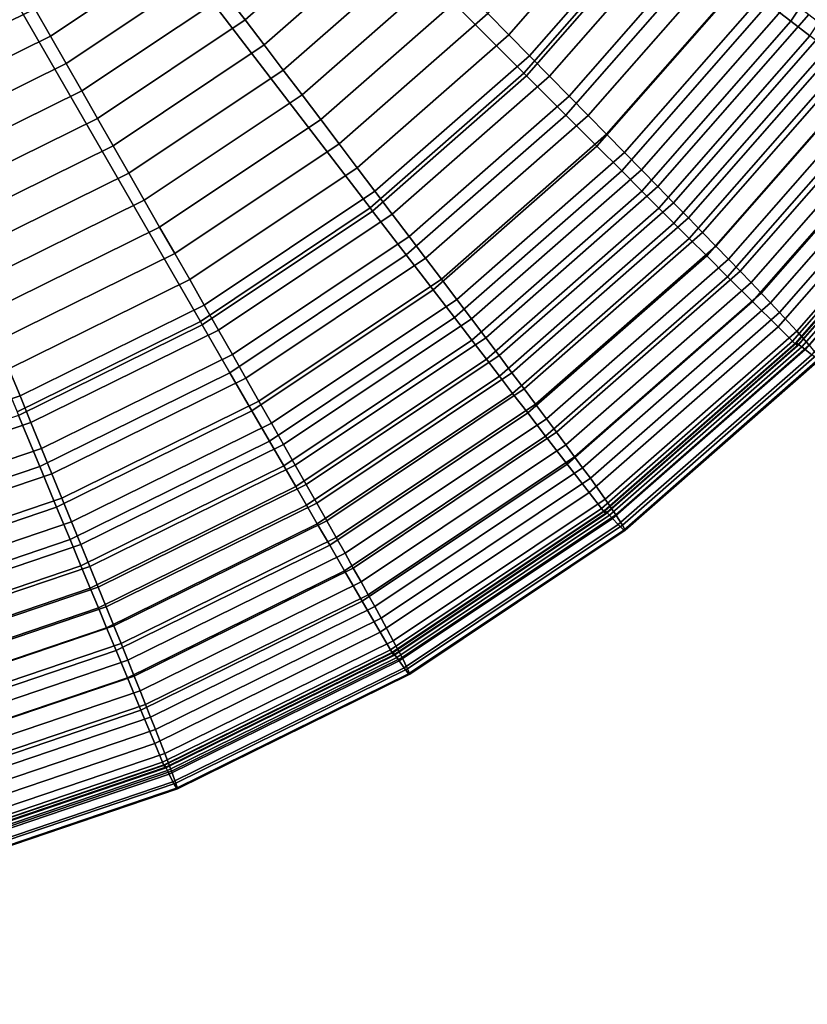
# Model space of a CAD drawing. Units: inches. Extents: x -14.2 to 14.2, y -11.7 to 11.3.
# Drawn here: x -5.8 to -5.5, y -7 to -6.7 of the extents above; entities that cross this region are included whole.
import ezdxf

# ---------------------------------------------------------------- set-up
doc = ezdxf.new("R2010")
doc.units = ezdxf.units.IN
doc.header["$MEASUREMENT"] = 0
for name, color, linetype in [('Knoll Studio Chair Back', 2, 'Continuous'), ('Knoll Studio Chair Cushion', 2, 'Continuous'), ('Knoll Studio Chair Frame', 2, 'Continuous'), ('Knoll Studio Chair Seat', 2, 'Continuous'), ('Knoll Studio Chair Trim', 2, 'Continuous')]:
    doc.layers.add(name, color=color, linetype=linetype)

msp = doc.modelspace()

# ---------------------------------------------------------------- linework, layer by layer
at = {"layer": 'Knoll Studio Chair Back'}
msp.add_3dface([(-9.20732, -7.43764, 16.18155), (-9.22176, -6.40075, 16.25601), (9.19471, -6.43888, 16.25584), (9.17597, -7.4757, 16.18138)], dxfattribs=at)
at = {"layer": 'Knoll Studio Chair Cushion'}
msp.add_3dface([(7.84798, -6.48088, 17.00922), (-7.84903, -6.51686, 17.00762), (-7.85264, -7.20743, 16.96326), (7.85344, -7.17395, 16.96623)], dxfattribs=at)
at = {"layer": 'Knoll Studio Chair Frame'}
for points in [[(-1.03573, -0.60875, 14.80106), (-7.09872, -7.15749, 15.72944), (-7.10586, -7.13979, 15.84986), (-1.05116, -0.58203, 14.91903)], [(-1.05116, -0.58203, 14.91903), (-7.10586, -7.13979, 15.84986), (-7.07948, -7.15575, 15.96783), (-1.03296, -0.58889, 15.0394)], [(-1.03296, -0.58889, 15.0394), (-7.07948, -7.15575, 15.96783), (-7.02358, -7.20294, 16.06538), (-0.98391, -0.62828, 15.14385)], [(-0.98904, -0.66497, 14.70346), (-7.05913, -7.20616, 15.62488), (-7.09872, -7.15749, 15.72944), (-1.03573, -0.60875, 14.80106)], [(-0.98391, -0.62828, 15.14385), (-7.02358, -7.20294, 16.06538), (-6.94668, -7.27417, 16.12766), (-0.91147, -0.6942, 15.21648)], [(-0.91818, -0.74214, 14.64109), (-6.99312, -7.27838, 15.55212), (-7.05913, -7.20616, 15.62488), (-0.98904, -0.66497, 14.70346)], [(-0.91147, -0.6942, 15.21648), (-6.94668, -7.27417, 16.12766), (-6.86048, -7.35861, 16.14518), (-0.82668, -0.77662, 15.24623)], [(-0.83394, -0.8285, 14.62343), (-6.91075, -7.36316, 15.52223), (-6.99312, -7.27838, 15.55212), (-0.91818, -0.74214, 14.64109)], [(-0.82668, -0.77662, 15.24623), (-6.86048, -7.35861, 16.14518), (-6.77811, -7.4434, 16.11529), (-0.74244, -0.86299, 15.22857)], [(-0.74915, -0.91092, 14.65318), (-6.82455, -7.4476, 15.53975), (-6.91075, -7.36316, 15.52223), (-0.83394, -0.8285, 14.62343)], [(-0.74244, -0.86299, 15.22857), (-6.77811, -7.4434, 16.11529), (-6.7121, -7.51562, 16.04253), (-0.67158, -0.94015, 15.16619)], [(-0.67671, -0.97684, 14.72581), (-6.74765, -7.51884, 15.60203), (-6.82455, -7.4476, 15.53975), (-0.74915, -0.91092, 14.65318)], [(-0.67158, -0.94015, 15.16619), (-6.7121, -7.51562, 16.04253), (-6.67251, -7.56429, 15.93798), (-0.62489, -0.99638, 15.06859)], [(-0.62766, -1.01623, 14.83026), (-6.69175, -7.56603, 15.69958), (-6.74765, -7.51884, 15.60203), (-0.67671, -0.97684, 14.72581)], [(-0.62489, -0.99638, 15.06859), (-6.67251, -7.56429, 15.93798), (-6.66536, -7.58199, 15.81755), (-0.60946, -1.02309, 14.95063)], [(-0.60946, -1.02309, 14.95063), (-6.66536, -7.58199, 15.81755), (-6.69175, -7.56603, 15.69958), (-0.62766, -1.01623, 14.83026)]]:
    msp.add_3dface(points, dxfattribs=at)
at = {"layer": 'Knoll Studio Chair Seat'}
msp.add_3dface([(9.19306, -6.59011, 16.61758), (-9.22073, -6.55198, 16.61775), (-9.19319, -7.57403, 16.53853), (9.16128, -7.61203, 16.53836)], dxfattribs=at)
at = {"layer": 'Knoll Studio Chair Trim'}
for points in [[(-5.97084, -6.39142, 16.23795), (-5.97084, -6.39142, 16.23795), (-5.78025, -6.85155, 16.23586), (-5.72182, -6.82273, 16.23599)], [(-5.97084, -6.39142, 16.23795), (-5.97084, -6.39142, 16.23795), (-5.72182, -6.82273, 16.23599), (-5.66765, -6.78654, 16.23616)], [(-5.97084, -6.39142, 16.23795), (-5.97084, -6.39142, 16.23795), (-5.66765, -6.78654, 16.23616), (-5.61867, -6.74359, 16.23635)], [(-5.97084, -6.39142, 16.23795), (-5.97084, -6.39142, 16.23795), (-5.61867, -6.74359, 16.23635), (-5.57572, -6.69461, 16.23657)], [(-5.50135, -6.66247, 16.23446), (-5.54075, -6.72143, 16.2342), (-5.53353, -6.72697, 16.23335), (-5.49347, -6.66701, 16.23363)], [(-5.49347, -6.66701, 16.23363), (-5.53353, -6.72697, 16.23335), (-5.52747, -6.73162, 16.23243), (-5.48685, -6.67083, 16.23271)], [(-5.58115, -6.68302, 14.60059), (-5.62351, -6.73133, 14.60037), (-5.63022, -6.72453, 14.57978), (-5.58867, -6.67715, 14.57999)], [(-5.66506, -6.68926, 14.48581), (-5.70759, -6.72656, 14.48564), (-5.71368, -6.71854, 14.46869), (-5.67214, -6.68211, 14.46886)], [(-5.57377, -6.68878, 14.62177), (-5.61694, -6.738, 14.62155), (-5.62351, -6.73133, 14.60037), (-5.58115, -6.68302, 14.60059)], [(-5.65799, -6.69641, 14.50338), (-5.7015, -6.73457, 14.5032), (-5.70759, -6.72656, 14.48564), (-5.66506, -6.68926, 14.48581)], [(-5.56657, -6.69441, 14.64353), (-5.61052, -6.74452, 14.64331), (-5.61694, -6.738, 14.62155), (-5.57377, -6.68878, 14.62177)], [(-5.72586, -6.70253, 14.43657), (-5.76963, -6.73177, 14.43644), (-5.77461, -6.72308, 14.42122), (-5.73192, -6.69456, 14.42135)], [(-5.65095, -6.70354, 14.52156), (-5.69544, -6.74255, 14.52138), (-5.7015, -6.73457, 14.5032), (-5.65799, -6.69641, 14.50338)], [(-5.57572, -6.69461, 16.23657), (-5.61867, -6.74359, 16.23635), (-5.61781, -6.74445, 16.23631), (-5.57475, -6.69535, 16.23653)], [(-5.57475, -6.69535, 16.23653), (-5.61781, -6.74445, 16.23631), (-5.60534, -6.75692, 16.23555), (-5.56076, -6.70609, 16.23578)], [(-5.55955, -6.69989, 14.66587), (-5.60426, -6.75088, 14.66563), (-5.61052, -6.74452, 14.64331), (-5.56657, -6.69441, 14.64353)], [(-5.71978, -6.71052, 14.45235), (-5.76463, -6.7405, 14.45221), (-5.76963, -6.73177, 14.43644), (-5.72586, -6.70253, 14.43657)], [(-5.55273, -6.70523, 14.68876), (-5.59818, -6.75706, 14.68853), (-5.60426, -6.75088, 14.66563), (-5.55955, -6.69989, 14.66587)], [(-5.64396, -6.71061, 14.54036), (-5.68942, -6.75048, 14.54018), (-5.69544, -6.74255, 14.52138), (-5.65095, -6.70354, 14.52156)], [(-5.56076, -6.70609, 16.23578), (-5.60534, -6.75692, 16.23555), (-5.59543, -6.76683, 16.23476), (-5.54964, -6.71462, 16.235)], [(-5.54613, -6.7104, 14.71222), (-5.5923, -6.76305, 14.71198), (-5.59818, -6.75706, 14.68853), (-5.55273, -6.70523, 14.68876)], [(-5.71368, -6.71854, 14.46869), (-5.75963, -6.74924, 14.46856), (-5.76463, -6.7405, 14.45221), (-5.71978, -6.71052, 14.45235)], [(-5.63704, -6.71761, 14.55977), (-5.68347, -6.75833, 14.55958), (-5.68942, -6.75048, 14.54018), (-5.64396, -6.71061, 14.54036)], [(-5.53976, -6.7154, 14.73622), (-5.58662, -6.76883, 14.73598), (-5.5923, -6.76305, 14.71198), (-5.54613, -6.7104, 14.71222)], [(-5.77461, -6.72308, 14.42122), (-5.82065, -6.74578, 14.42112), (-5.82444, -6.73656, 14.40644), (-5.77956, -6.71443, 14.40654)], [(-5.54964, -6.71462, 16.235), (-5.59543, -6.76683, 16.23476), (-5.5875, -6.77475, 16.23395), (-5.54075, -6.72143, 16.2342)], [(-5.53364, -6.72021, 14.76076), (-5.58116, -6.7744, 14.76051), (-5.58662, -6.76883, 14.73598), (-5.53976, -6.7154, 14.73622)], [(-5.70759, -6.72656, 14.48564), (-5.75462, -6.75799, 14.4855), (-5.75963, -6.74924, 14.46856), (-5.71368, -6.71854, 14.46869)], [(-5.63022, -6.72453, 14.57978), (-5.67759, -6.76607, 14.57959), (-5.68347, -6.75833, 14.55958), (-5.63704, -6.71761, 14.55977)], [(-5.54075, -6.72143, 16.2342), (-5.5875, -6.77475, 16.23395), (-5.58107, -6.78117, 16.23311), (-5.53353, -6.72697, 16.23335)], [(-5.52777, -6.72482, 14.78582), (-5.57594, -6.77974, 14.78557), (-5.58116, -6.7744, 14.76051), (-5.53364, -6.72021, 14.76076)], [(-5.76963, -6.73177, 14.43644), (-5.81684, -6.75505, 14.43633), (-5.82065, -6.74578, 14.42112), (-5.77461, -6.72308, 14.42122)], [(-5.62351, -6.73133, 14.60037), (-5.67182, -6.77369, 14.60018), (-5.67759, -6.76607, 14.57959), (-5.63022, -6.72453, 14.57978)], [(-5.52217, -6.72923, 14.81139), (-5.57095, -6.78485, 14.81113), (-5.57594, -6.77974, 14.78557), (-5.52777, -6.72482, 14.78582)], [(-5.7015, -6.73457, 14.5032), (-5.74962, -6.76672, 14.50306), (-5.75462, -6.75799, 14.4855), (-5.70759, -6.72656, 14.48564)], [(-5.53353, -6.72697, 16.23335), (-5.58107, -6.78117, 16.23311), (-5.57567, -6.78658, 16.23218), (-5.52747, -6.73162, 16.23243)], [(-5.51685, -6.73343, 14.83747), (-5.5662, -6.78971, 14.83721), (-5.57095, -6.78485, 14.81113), (-5.52217, -6.72923, 14.81139)], [(-5.76463, -6.7405, 14.45221), (-5.81302, -6.76436, 14.4521), (-5.81684, -6.75505, 14.43633), (-5.76963, -6.73177, 14.43644)], [(-5.61694, -6.738, 14.62155), (-5.66616, -6.78116, 14.62136), (-5.67182, -6.77369, 14.60018), (-5.62351, -6.73133, 14.60037)], [(-5.52747, -6.73162, 16.23243), (-5.57567, -6.78658, 16.23218), (-5.57082, -6.79142, 16.23108), (-5.52202, -6.73578, 16.23134)], [(-5.5118, -6.73743, 14.86407), (-5.56171, -6.79433, 14.86382), (-5.5662, -6.78971, 14.83721), (-5.51685, -6.73343, 14.83747)], [(-5.69544, -6.74255, 14.52138), (-5.74464, -6.77543, 14.52124), (-5.74962, -6.76672, 14.50306), (-5.7015, -6.73457, 14.5032)], [(-5.52202, -6.73578, 16.23134), (-5.57082, -6.79142, 16.23108), (-5.56596, -6.79627, 16.22958), (-5.51658, -6.73996, 16.22983)], [(-5.50704, -6.74121, 14.89122), (-5.55746, -6.7987, 14.89096), (-5.56171, -6.79433, 14.86382), (-5.5118, -6.73743, 14.86407)], [(-5.75963, -6.74924, 14.46856), (-5.80919, -6.77368, 14.46844), (-5.81302, -6.76436, 14.4521), (-5.76463, -6.7405, 14.45221)], [(-5.61052, -6.74452, 14.64331), (-5.66063, -6.78847, 14.64311), (-5.66616, -6.78116, 14.62136), (-5.61694, -6.738, 14.62155)], [(-5.51658, -6.73996, 16.22983), (-5.56596, -6.79627, 16.22958), (-5.56037, -6.80185, 16.22709), (-5.51031, -6.74476, 16.22735)], [(-5.68942, -6.75048, 14.54018), (-5.7397, -6.78408, 14.54003), (-5.74464, -6.77543, 14.52124), (-5.69544, -6.74255, 14.52138)], [(-5.61867, -6.74359, 16.23635), (-5.66765, -6.78654, 16.23616), (-5.66691, -6.78751, 16.23612), (-5.61781, -6.74445, 16.23631)], [(-5.50255, -6.74478, 14.91892), (-5.55346, -6.80283, 14.91866), (-5.55746, -6.7987, 14.89096), (-5.50704, -6.74121, 14.89122)], [(-5.61781, -6.74445, 16.23631), (-5.66691, -6.78751, 16.23612), (-5.65617, -6.8015, 16.23535), (-5.60534, -6.75692, 16.23555)], [(-5.60426, -6.75088, 14.66563), (-5.65524, -6.79559, 14.66543), (-5.66063, -6.78847, 14.64311), (-5.61052, -6.74452, 14.64331)], [(-5.51031, -6.74476, 16.22735), (-5.56037, -6.80185, 16.22709), (-5.55374, -6.80846, 16.22272), (-5.50286, -6.75045, 16.22298)], [(-5.49835, -6.74813, 14.94719), (-5.54971, -6.8067, 14.94693), (-5.55346, -6.80283, 14.91866), (-5.50255, -6.74478, 14.91892)], [(-5.75462, -6.75799, 14.4855), (-5.80535, -6.783, 14.48538), (-5.80919, -6.77368, 14.46844), (-5.75963, -6.74924, 14.46856)], [(-5.49443, -6.75127, 14.97604), (-5.54622, -6.81032, 14.97577), (-5.54971, -6.8067, 14.94693), (-5.49835, -6.74813, 14.94719)], [(-5.68347, -6.75833, 14.55958), (-5.73481, -6.79263, 14.55943), (-5.7397, -6.78408, 14.54003), (-5.68942, -6.75048, 14.54018)], [(-5.59818, -6.75706, 14.68853), (-5.65001, -6.80251, 14.68832), (-5.65524, -6.79559, 14.66543), (-5.60426, -6.75088, 14.66563)], [(-5.50286, -6.75045, 16.22298), (-5.55374, -6.80846, 16.22272), (-5.54578, -6.81638, 16.2146), (-5.49393, -6.75727, 16.21487)], [(-5.4908, -6.75418, 15.00547), (-5.54299, -6.81369, 15.0052), (-5.54622, -6.81032, 14.97577), (-5.49443, -6.75127, 14.97604)], [(-5.48747, -6.75688, 15.0355), (-5.54002, -6.8168, 15.03523), (-5.54299, -6.81369, 15.0052), (-5.4908, -6.75418, 15.00547)], [(-5.74962, -6.76672, 14.50306), (-5.80153, -6.79232, 14.50294), (-5.80535, -6.783, 14.48538), (-5.75462, -6.75799, 14.4855)], [(-5.67759, -6.76607, 14.57959), (-5.72999, -6.80108, 14.57943), (-5.73481, -6.79263, 14.55943), (-5.68347, -6.75833, 14.55958)], [(-5.60534, -6.75692, 16.23555), (-5.65617, -6.8015, 16.23535), (-5.64764, -6.81262, 16.23456), (-5.59543, -6.76683, 16.23476)], [(-5.5923, -6.76305, 14.71198), (-5.64495, -6.80922, 14.71177), (-5.65001, -6.80251, 14.68832), (-5.59818, -6.75706, 14.68853)], [(-5.49393, -6.75727, 16.21487), (-5.54578, -6.81638, 16.2146), (-5.53763, -6.82446, 16.20056), (-5.4848, -6.76421, 16.20083)], [(-5.48423, -6.75951, 15.06814), (-5.53713, -6.81983, 15.06787), (-5.54002, -6.8168, 15.03523), (-5.48747, -6.75688, 15.0355)], [(-5.47811, -6.76475, 15.18772), (-5.53168, -6.82583, 15.18744), (-5.53713, -6.81983, 15.06787), (-5.48423, -6.75951, 15.06814)], [(-5.58662, -6.76883, 14.73598), (-5.64006, -6.8157, 14.73577), (-5.64495, -6.80922, 14.71177), (-5.5923, -6.76305, 14.71198)], [(-5.4848, -6.76421, 16.20083), (-5.53763, -6.82446, 16.20056), (-5.53301, -6.82902, 16.18509), (-5.47961, -6.76813, 16.18536)], [(-5.47367, -6.7687, 15.30742), (-5.52772, -6.83033, 15.30714), (-5.53168, -6.82583, 15.18744), (-5.47811, -6.76475, 15.18772)], [(-5.74464, -6.77543, 14.52124), (-5.79772, -6.8016, 14.52112), (-5.80153, -6.79232, 14.50294), (-5.74962, -6.76672, 14.50306)], [(-5.67182, -6.77369, 14.60018), (-5.72524, -6.80939, 14.60002), (-5.72999, -6.80108, 14.57943), (-5.67759, -6.76607, 14.57959)], [(-5.59543, -6.76683, 16.23476), (-5.64764, -6.81262, 16.23456), (-5.64082, -6.8215, 16.23374), (-5.5875, -6.77475, 16.23395)], [(-5.58116, -6.7744, 14.76051), (-5.63536, -6.82193, 14.7603), (-5.64006, -6.8157, 14.73577), (-5.58662, -6.76883, 14.73598)], [(-5.47961, -6.76813, 16.18536), (-5.53301, -6.82902, 16.18509), (-5.53141, -6.83048, 16.15501), (-5.47781, -6.76937, 16.15529)], [(-5.4785, -6.76858, 16.09862), (-5.53203, -6.82961, 16.09834), (-5.53179, -6.82959, 16.04133), (-5.47824, -6.76852, 16.04161)], [(-5.47781, -6.76937, 16.15529), (-5.53141, -6.83048, 16.15501), (-5.53203, -6.82961, 16.09834), (-5.4785, -6.76858, 16.09862)], [(-5.47824, -6.76852, 16.04161), (-5.53179, -6.82959, 16.04133), (-5.53107, -6.83006, 15.98674), (-5.47743, -6.76889, 15.98701)], [(-5.47743, -6.76889, 15.98701), (-5.53107, -6.83006, 15.98674), (-5.5301, -6.83079, 15.934), (-5.47635, -6.76949, 15.93428)], [(-5.47635, -6.76949, 15.93428), (-5.5301, -6.83079, 15.934), (-5.52902, -6.83164, 15.88313), (-5.47513, -6.77019, 15.88341)], [(-5.47513, -6.77019, 15.88341), (-5.52902, -6.83164, 15.88313), (-5.52685, -6.83337, 15.78643), (-5.4727, -6.77162, 15.78671)], [(-5.66616, -6.78116, 14.62136), (-5.7206, -6.81753, 14.62119), (-5.72524, -6.80939, 14.60002), (-5.67182, -6.77369, 14.60018)], [(-5.5875, -6.77475, 16.23395), (-5.64082, -6.8215, 16.23374), (-5.63528, -6.82872, 16.23289), (-5.58107, -6.78117, 16.23311)], [(-5.57594, -6.77974, 14.78557), (-5.63086, -6.82791, 14.78535), (-5.63536, -6.82193, 14.7603), (-5.58116, -6.7744, 14.76051)], [(-5.7397, -6.78408, 14.54003), (-5.79393, -6.81082, 14.53991), (-5.79772, -6.8016, 14.52112), (-5.74464, -6.77543, 14.52124)], [(-5.66063, -6.78847, 14.64311), (-5.71605, -6.8255, 14.64294), (-5.7206, -6.81753, 14.62119), (-5.66616, -6.78116, 14.62136)], [(-5.58107, -6.78117, 16.23311), (-5.63528, -6.82872, 16.23289), (-5.63063, -6.83478, 16.23197), (-5.57567, -6.78658, 16.23218)], [(-5.57095, -6.78485, 14.81113), (-5.62657, -6.83362, 14.81091), (-5.63086, -6.82791, 14.78535), (-5.57594, -6.77974, 14.78557)], [(-5.73481, -6.79263, 14.55943), (-5.79019, -6.81994, 14.5593), (-5.79393, -6.81082, 14.53991), (-5.7397, -6.78408, 14.54003)], [(-5.66765, -6.78654, 16.23616), (-5.72182, -6.82273, 16.23599), (-5.72121, -6.82379, 16.23595), (-5.66691, -6.78751, 16.23612)], [(-5.66691, -6.78751, 16.23612), (-5.72121, -6.82379, 16.23595), (-5.71239, -6.83906, 16.23518), (-5.65617, -6.8015, 16.23535)], [(-5.57567, -6.78658, 16.23218), (-5.63063, -6.83478, 16.23197), (-5.62645, -6.84021, 16.23086), (-5.57082, -6.79142, 16.23108)], [(-5.5662, -6.78971, 14.83721), (-5.62248, -6.83906, 14.83699), (-5.62657, -6.83362, 14.81091), (-5.57095, -6.78485, 14.81113)], [(-5.65524, -6.79559, 14.66543), (-5.71163, -6.83327, 14.66526), (-5.71605, -6.8255, 14.64294), (-5.66063, -6.78847, 14.64311)], [(-5.56171, -6.79433, 14.86382), (-5.61861, -6.84423, 14.86359), (-5.62248, -6.83906, 14.83699), (-5.5662, -6.78971, 14.83721)], [(-5.72999, -6.80108, 14.57943), (-5.7865, -6.82895, 14.5793), (-5.79019, -6.81994, 14.5593), (-5.73481, -6.79263, 14.55943)], [(-5.57082, -6.79142, 16.23108), (-5.62645, -6.84021, 16.23086), (-5.62227, -6.84565, 16.22935), (-5.56596, -6.79627, 16.22958)], [(-5.65001, -6.80251, 14.68832), (-5.70733, -6.84081, 14.68815), (-5.71163, -6.83327, 14.66526), (-5.65524, -6.79559, 14.66543)], [(-5.56596, -6.79627, 16.22958), (-5.62227, -6.84565, 16.22935), (-5.61746, -6.85191, 16.22686), (-5.56037, -6.80185, 16.22709)], [(-5.55746, -6.7987, 14.89096), (-5.61495, -6.84912, 14.89073), (-5.61861, -6.84423, 14.86359), (-5.56171, -6.79433, 14.86382)], [(-5.55346, -6.80283, 14.91866), (-5.61151, -6.85374, 14.91843), (-5.61495, -6.84912, 14.89073), (-5.55746, -6.7987, 14.89096)], [(-5.72524, -6.80939, 14.60002), (-5.78287, -6.83781, 14.59989), (-5.7865, -6.82895, 14.5793), (-5.72999, -6.80108, 14.57943)], [(-5.65617, -6.8015, 16.23535), (-5.71239, -6.83906, 16.23518), (-5.70538, -6.8512, 16.23438), (-5.64764, -6.81262, 16.23456)], [(-5.64495, -6.80922, 14.71177), (-5.70317, -6.84812, 14.71159), (-5.70733, -6.84081, 14.68815), (-5.65001, -6.80251, 14.68832)], [(-5.56037, -6.80185, 16.22709), (-5.61746, -6.85191, 16.22686), (-5.61175, -6.85933, 16.22249), (-5.55374, -6.80846, 16.22272)], [(-5.54971, -6.8067, 14.94693), (-5.60828, -6.85807, 14.9467), (-5.61151, -6.85374, 14.91843), (-5.55346, -6.80283, 14.91866)], [(-5.7206, -6.81753, 14.62119), (-5.77931, -6.84649, 14.62106), (-5.78287, -6.83781, 14.59989), (-5.72524, -6.80939, 14.60002)], [(-5.64006, -6.8157, 14.73577), (-5.69916, -6.85519, 14.73559), (-5.70317, -6.84812, 14.71159), (-5.64495, -6.80922, 14.71177)], [(-5.55374, -6.80846, 16.22272), (-5.61175, -6.85933, 16.22249), (-5.6049, -6.86823, 16.21437), (-5.54578, -6.81638, 16.2146)], [(-5.54622, -6.81032, 14.97577), (-5.60528, -6.86211, 14.97554), (-5.60828, -6.85807, 14.9467), (-5.54971, -6.8067, 14.94693)], [(-5.64764, -6.81262, 16.23456), (-5.70538, -6.8512, 16.23438), (-5.69978, -6.8609, 16.23356), (-5.64082, -6.8215, 16.23374)], [(-5.54299, -6.81369, 15.0052), (-5.6025, -6.86587, 15.00497), (-5.60528, -6.86211, 14.97554), (-5.54622, -6.81032, 14.97577)], [(-5.63536, -6.82193, 14.7603), (-5.6953, -6.86198, 14.76011), (-5.69916, -6.85519, 14.73559), (-5.64006, -6.8157, 14.73577)], [(-5.54002, -6.8168, 15.03523), (-5.59994, -6.86935, 15.03499), (-5.6025, -6.86587, 15.00497), (-5.54299, -6.81369, 15.0052)], [(-5.71605, -6.8255, 14.64294), (-5.77584, -6.85498, 14.64281), (-5.77931, -6.84649, 14.62106), (-5.7206, -6.81753, 14.62119)], [(-5.54578, -6.81638, 16.2146), (-5.6049, -6.86823, 16.21437), (-5.59789, -6.8773, 16.20032), (-5.53763, -6.82446, 16.20056)], [(-5.53713, -6.81983, 15.06787), (-5.59745, -6.87273, 15.06763), (-5.59994, -6.86935, 15.03499), (-5.54002, -6.8168, 15.03523)], [(-5.64082, -6.8215, 16.23374), (-5.69978, -6.8609, 16.23356), (-5.69523, -6.86877, 16.23271), (-5.63528, -6.82872, 16.23289)], [(-5.63086, -6.82791, 14.78535), (-5.6916, -6.8685, 14.78517), (-5.6953, -6.86198, 14.76011), (-5.63536, -6.82193, 14.7603)], [(-5.53168, -6.82583, 15.18744), (-5.59276, -6.87939, 15.1872), (-5.59745, -6.87273, 15.06763), (-5.53713, -6.81983, 15.06787)], [(-5.72182, -6.82273, 16.23599), (-5.78025, -6.85155, 16.23586), (-5.77978, -6.85267, 16.23582), (-5.72121, -6.82379, 16.23595)], [(-5.72121, -6.82379, 16.23595), (-5.77978, -6.85267, 16.23582), (-5.77303, -6.86897, 16.23504), (-5.71239, -6.83906, 16.23518)], [(-5.53763, -6.82446, 16.20056), (-5.59789, -6.8773, 16.20032), (-5.5939, -6.88242, 16.18484), (-5.53301, -6.82902, 16.18509)], [(-5.71163, -6.83327, 14.66526), (-5.77245, -6.86326, 14.66513), (-5.77584, -6.85498, 14.64281), (-5.71605, -6.8255, 14.64294)], [(-5.62657, -6.83362, 14.81091), (-5.68808, -6.87472, 14.81073), (-5.6916, -6.8685, 14.78517), (-5.63086, -6.82791, 14.78535)], [(-5.52772, -6.83033, 15.30714), (-5.58935, -6.88438, 15.3069), (-5.59276, -6.87939, 15.1872), (-5.53168, -6.82583, 15.18744)], [(-5.63528, -6.82872, 16.23289), (-5.69523, -6.86877, 16.23271), (-5.69141, -6.87539, 16.23178), (-5.63063, -6.83478, 16.23197)], [(-5.53301, -6.82902, 16.18509), (-5.5939, -6.88242, 16.18484), (-5.59253, -6.88408, 16.15477), (-5.53141, -6.83048, 16.15501)], [(-5.53203, -6.82961, 16.09834), (-5.59306, -6.88313, 16.0981), (-5.59285, -6.88314, 16.04109), (-5.53179, -6.82959, 16.04133)], [(-5.53141, -6.83048, 16.15501), (-5.59253, -6.88408, 16.15477), (-5.59306, -6.88313, 16.0981), (-5.53203, -6.82961, 16.09834)], [(-5.53179, -6.82959, 16.04133), (-5.59285, -6.88314, 16.04109), (-5.59224, -6.88369, 15.98649), (-5.53107, -6.83006, 15.98674)], [(-5.53107, -6.83006, 15.98674), (-5.59224, -6.88369, 15.98649), (-5.5914, -6.88454, 15.93376), (-5.5301, -6.83079, 15.934)], [(-5.5301, -6.83079, 15.934), (-5.5914, -6.88454, 15.93376), (-5.59047, -6.88553, 15.88288), (-5.52902, -6.83164, 15.88313)], [(-5.52902, -6.83164, 15.88313), (-5.59047, -6.88553, 15.88288), (-5.5886, -6.88752, 15.78619), (-5.52685, -6.83337, 15.78643)], [(-5.52526, -6.83333, 15.42693), (-5.58723, -6.88768, 15.42668), (-5.58935, -6.88438, 15.3069), (-5.52772, -6.83033, 15.30714)], [(-5.70733, -6.84081, 14.68815), (-5.76916, -6.8713, 14.68801), (-5.77245, -6.86326, 14.66513), (-5.71163, -6.83327, 14.66526)], [(-5.63063, -6.83478, 16.23197), (-5.69141, -6.87539, 16.23178), (-5.68798, -6.88132, 16.23068), (-5.62645, -6.84021, 16.23086)], [(-5.62248, -6.83906, 14.83699), (-5.68472, -6.88065, 14.8368), (-5.68808, -6.87472, 14.81073), (-5.62657, -6.83362, 14.81091)], [(-5.52685, -6.83337, 15.78643), (-5.5886, -6.88752, 15.78619), (-5.58686, -6.88925, 15.66636), (-5.52482, -6.83485, 15.66661)], [(-5.52429, -6.83484, 15.54676), (-5.5864, -6.88931, 15.54652), (-5.58723, -6.88768, 15.42668), (-5.52526, -6.83333, 15.42693)], [(-5.77931, -6.84649, 14.62106), (-5.84131, -6.86753, 14.62096), (-5.84371, -6.85846, 14.5998), (-5.78287, -6.83781, 14.59989)], [(-5.52482, -6.83485, 15.66661), (-5.58686, -6.88925, 15.66636), (-5.5864, -6.88931, 15.54652), (-5.52429, -6.83484, 15.54676)], [(-5.71239, -6.83906, 16.23518), (-5.77303, -6.86897, 16.23504), (-5.76767, -6.88192, 16.23424), (-5.70538, -6.8512, 16.23438)], [(-5.70317, -6.84812, 14.71159), (-5.76598, -6.8791, 14.71145), (-5.76916, -6.8713, 14.68801), (-5.70733, -6.84081, 14.68815)], [(-5.62645, -6.84021, 16.23086), (-5.68798, -6.88132, 16.23068), (-5.68455, -6.88726, 16.22916), (-5.62227, -6.84565, 16.22935)], [(-5.61861, -6.84423, 14.86359), (-5.68154, -6.88628, 14.8634), (-5.68472, -6.88065, 14.8368), (-5.62248, -6.83906, 14.83699)], [(-5.61495, -6.84912, 14.89073), (-5.67853, -6.89161, 14.89054), (-5.68154, -6.88628, 14.8634), (-5.61861, -6.84423, 14.86359)], [(-5.77584, -6.85498, 14.64281), (-5.83895, -6.87641, 14.64271), (-5.84131, -6.86753, 14.62096), (-5.77931, -6.84649, 14.62106)], [(-5.62227, -6.84565, 16.22935), (-5.68455, -6.88726, 16.22916), (-5.6806, -6.8941, 16.22667), (-5.61746, -6.85191, 16.22686)], [(-5.69916, -6.85519, 14.73559), (-5.7629, -6.88662, 14.73544), (-5.76598, -6.8791, 14.71145), (-5.70317, -6.84812, 14.71159)], [(-5.61151, -6.85374, 14.91843), (-5.67571, -6.89663, 14.91824), (-5.67853, -6.89161, 14.89054), (-5.61495, -6.84912, 14.89073)], [(-5.77978, -6.85267, 16.23582), (-5.84162, -6.87367, 16.23573), (-5.83706, -6.8907, 16.23494), (-5.77303, -6.86897, 16.23504)], [(-5.70538, -6.8512, 16.23438), (-5.76767, -6.88192, 16.23424), (-5.76338, -6.89226, 16.23342), (-5.69978, -6.8609, 16.23356)], [(-5.61746, -6.85191, 16.22686), (-5.6806, -6.8941, 16.22667), (-5.67591, -6.9022, 16.22229), (-5.61175, -6.85933, 16.22249)], [(-5.77245, -6.86326, 14.66513), (-5.83666, -6.88506, 14.66503), (-5.83895, -6.87641, 14.64271), (-5.77584, -6.85498, 14.64281)], [(-5.6953, -6.86198, 14.76011), (-5.75995, -6.89386, 14.75997), (-5.7629, -6.88662, 14.73544), (-5.69916, -6.85519, 14.73559)], [(-5.60828, -6.85807, 14.9467), (-5.67306, -6.90135, 14.9465), (-5.67571, -6.89663, 14.91824), (-5.61151, -6.85374, 14.91843)], [(-5.61175, -6.85933, 16.22249), (-5.67591, -6.9022, 16.22229), (-5.67028, -6.91191, 16.21417), (-5.6049, -6.86823, 16.21437)], [(-5.60528, -6.86211, 14.97554), (-5.67059, -6.90575, 14.97534), (-5.67306, -6.90135, 14.9465), (-5.60828, -6.85807, 14.9467)], [(-5.69978, -6.8609, 16.23356), (-5.76338, -6.89226, 16.23342), (-5.7599, -6.90066, 16.23257), (-5.69523, -6.86877, 16.23271)], [(-5.6916, -6.8685, 14.78517), (-5.75712, -6.90081, 14.78502), (-5.75995, -6.89386, 14.75997), (-5.6953, -6.86198, 14.76011)], [(-5.6025, -6.86587, 15.00497), (-5.6683, -6.90985, 15.00477), (-5.67059, -6.90575, 14.97534), (-5.60528, -6.86211, 14.97554)], [(-5.76916, -6.8713, 14.68801), (-5.83444, -6.89346, 14.68791), (-5.83666, -6.88506, 14.66503), (-5.77245, -6.86326, 14.66513)], [(-5.59994, -6.86935, 15.03499), (-5.6662, -6.91362, 15.03479), (-5.6683, -6.90985, 15.00477), (-5.6025, -6.86587, 15.00497)], [(-5.77303, -6.86897, 16.23504), (-5.83706, -6.8907, 16.23494), (-5.83343, -6.90424, 16.23414), (-5.76767, -6.88192, 16.23424)], [(-5.69523, -6.86877, 16.23271), (-5.7599, -6.90066, 16.23257), (-5.75697, -6.90772, 16.23163), (-5.69141, -6.87539, 16.23178)], [(-5.68808, -6.87472, 14.81073), (-5.75442, -6.90744, 14.81058), (-5.75712, -6.90081, 14.78502), (-5.6916, -6.8685, 14.78517)], [(-5.6049, -6.86823, 16.21437), (-5.67028, -6.91191, 16.21417), (-5.66452, -6.92183, 16.20011), (-5.59789, -6.8773, 16.20032)], [(-5.59745, -6.87273, 15.06763), (-5.66416, -6.9173, 15.06743), (-5.6662, -6.91362, 15.03479), (-5.59994, -6.86935, 15.03499)], [(-5.76598, -6.8791, 14.71145), (-5.83229, -6.90161, 14.71135), (-5.83444, -6.89346, 14.68791), (-5.76916, -6.8713, 14.68801)], [(-5.69141, -6.87539, 16.23178), (-5.75697, -6.90772, 16.23163), (-5.75435, -6.91405, 16.23053), (-5.68798, -6.88132, 16.23068)], [(-5.68472, -6.88065, 14.8368), (-5.75185, -6.91376, 14.83665), (-5.75442, -6.90744, 14.81058), (-5.68808, -6.87472, 14.81073)], [(-5.59276, -6.87939, 15.1872), (-5.66031, -6.92453, 15.18699), (-5.66416, -6.9173, 15.06743), (-5.59745, -6.87273, 15.06763)], [(-5.59789, -6.8773, 16.20032), (-5.66452, -6.92183, 16.20011), (-5.66125, -6.92742, 16.18464), (-5.5939, -6.88242, 16.18484)], [(-5.76767, -6.88192, 16.23424), (-5.83343, -6.90424, 16.23414), (-5.83053, -6.91506, 16.23332), (-5.76338, -6.89226, 16.23342)], [(-5.7629, -6.88662, 14.73544), (-5.83021, -6.90947, 14.73534), (-5.83229, -6.90161, 14.71135), (-5.76598, -6.8791, 14.71145)], [(-5.68798, -6.88132, 16.23068), (-5.75435, -6.91405, 16.23053), (-5.75172, -6.92039, 16.22901), (-5.68455, -6.88726, 16.22916)], [(-5.68154, -6.88628, 14.8634), (-5.74942, -6.91975, 14.86325), (-5.75185, -6.91376, 14.83665), (-5.68472, -6.88065, 14.8368)], [(-5.58935, -6.88438, 15.3069), (-5.65751, -6.92992, 15.30669), (-5.66031, -6.92453, 15.18699), (-5.59276, -6.87939, 15.1872)], [(-5.5939, -6.88242, 16.18484), (-5.66125, -6.92742, 16.18464), (-5.66012, -6.92924, 16.15456), (-5.59253, -6.88408, 16.15477)], [(-5.59306, -6.88313, 16.0981), (-5.66055, -6.92823, 16.09789), (-5.66039, -6.92826, 16.04089), (-5.59285, -6.88314, 16.04109)], [(-5.59253, -6.88408, 16.15477), (-5.66012, -6.92924, 16.15456), (-5.66055, -6.92823, 16.09789), (-5.59306, -6.88313, 16.0981)], [(-5.59285, -6.88314, 16.04109), (-5.66039, -6.92826, 16.04089), (-5.65988, -6.92889, 15.98629), (-5.59224, -6.88369, 15.98649)], [(-5.59224, -6.88369, 15.98649), (-5.65988, -6.92889, 15.98629), (-5.65919, -6.92984, 15.93355), (-5.5914, -6.88454, 15.93376)], [(-5.5914, -6.88454, 15.93376), (-5.65919, -6.92984, 15.93355), (-5.65843, -6.93093, 15.88268), (-5.59047, -6.88553, 15.88288)], [(-5.58723, -6.88768, 15.42668), (-5.65577, -6.93348, 15.42647), (-5.65751, -6.92992, 15.30669), (-5.58935, -6.88438, 15.3069)], [(-5.75995, -6.89386, 14.75997), (-5.82821, -6.91703, 14.75986), (-5.83021, -6.90947, 14.73534), (-5.7629, -6.88662, 14.73544)], [(-5.68455, -6.88726, 16.22916), (-5.75172, -6.92039, 16.22901), (-5.7487, -6.92768, 16.22652), (-5.6806, -6.8941, 16.22667)], [(-5.67853, -6.89161, 14.89054), (-5.74712, -6.92543, 14.89039), (-5.74942, -6.91975, 14.86325), (-5.68154, -6.88628, 14.8634)], [(-5.59047, -6.88553, 15.88288), (-5.65843, -6.93093, 15.88268), (-5.6569, -6.93315, 15.78598), (-5.5886, -6.88752, 15.78619)], [(-5.5886, -6.88752, 15.78619), (-5.6569, -6.93315, 15.78598), (-5.65546, -6.93509, 15.66616), (-5.58686, -6.88925, 15.66636)], [(-5.5864, -6.88931, 15.54652), (-5.65508, -6.9352, 15.54631), (-5.65577, -6.93348, 15.42647), (-5.58723, -6.88768, 15.42668)], [(-5.58686, -6.88925, 15.66636), (-5.65546, -6.93509, 15.66616), (-5.65508, -6.9352, 15.54631), (-5.5864, -6.88931, 15.54652)], [(-5.76338, -6.89226, 16.23342), (-5.83053, -6.91506, 16.23332), (-5.82818, -6.92384, 16.23246), (-5.7599, -6.90066, 16.23257)], [(-5.75712, -6.90081, 14.78502), (-5.8263, -6.92429, 14.78491), (-5.82821, -6.91703, 14.75986), (-5.75995, -6.89386, 14.75997)], [(-5.6806, -6.8941, 16.22667), (-5.7487, -6.92768, 16.22652), (-5.74511, -6.93633, 16.22214), (-5.67591, -6.9022, 16.22229)], [(-5.67571, -6.89663, 14.91824), (-5.74496, -6.93078, 14.91808), (-5.74712, -6.92543, 14.89039), (-5.67853, -6.89161, 14.89054)], [(-5.67306, -6.90135, 14.9465), (-5.74293, -6.9358, 14.94634), (-5.74496, -6.93078, 14.91808), (-5.67571, -6.89663, 14.91824)], [(-5.7599, -6.90066, 16.23257), (-5.82818, -6.92384, 16.23246), (-5.8262, -6.93122, 16.23153), (-5.75697, -6.90772, 16.23163)], [(-5.75442, -6.90744, 14.81058), (-5.82447, -6.93122, 14.81047), (-5.8263, -6.92429, 14.78491), (-5.75712, -6.90081, 14.78502)], [(-5.67591, -6.9022, 16.22229), (-5.74511, -6.93633, 16.22214), (-5.7408, -6.94669, 16.21401), (-5.67028, -6.91191, 16.21417)], [(-5.67059, -6.90575, 14.97534), (-5.74104, -6.94049, 14.97518), (-5.74293, -6.9358, 14.94634), (-5.67306, -6.90135, 14.9465)], [(-5.6683, -6.90985, 15.00477), (-5.73929, -6.94485, 15.00461), (-5.74104, -6.94049, 14.97518), (-5.67059, -6.90575, 14.97534)], [(-5.75697, -6.90772, 16.23163), (-5.8262, -6.93122, 16.23153), (-5.82442, -6.93784, 16.23042), (-5.75435, -6.91405, 16.23053)], [(-5.75185, -6.91376, 14.83665), (-5.82274, -6.93782, 14.83654), (-5.82447, -6.93122, 14.81047), (-5.75442, -6.90744, 14.81058)], [(-5.6662, -6.91362, 15.03479), (-5.73768, -6.94887, 15.03463), (-5.73929, -6.94485, 15.00461), (-5.6683, -6.90985, 15.00477)], [(-5.67028, -6.91191, 16.21417), (-5.7408, -6.94669, 16.21401), (-5.73639, -6.95727, 16.19995), (-5.66452, -6.92183, 16.20011)], [(-5.75435, -6.91405, 16.23053), (-5.82442, -6.93784, 16.23042), (-5.82265, -6.94447, 16.2289), (-5.75172, -6.92039, 16.22901)], [(-5.74942, -6.91975, 14.86325), (-5.82109, -6.94408, 14.86314), (-5.82274, -6.93782, 14.83654), (-5.75185, -6.91376, 14.83665)], [(-5.66416, -6.9173, 15.06743), (-5.73612, -6.95279, 15.06726), (-5.73768, -6.94887, 15.03463), (-5.6662, -6.91362, 15.03479)], [(-5.66031, -6.92453, 15.18699), (-5.73317, -6.96046, 15.18683), (-5.73612, -6.95279, 15.06726), (-5.66416, -6.9173, 15.06743)], [(-5.75172, -6.92039, 16.22901), (-5.82265, -6.94447, 16.2289), (-5.8206, -6.95209, 16.22641), (-5.7487, -6.92768, 16.22652)], [(-5.74712, -6.92543, 14.89039), (-5.81953, -6.95001, 14.89027), (-5.82109, -6.94408, 14.86314), (-5.74942, -6.91975, 14.86325)], [(-5.66452, -6.92183, 16.20011), (-5.73639, -6.95727, 16.19995), (-5.73389, -6.96324, 16.18448), (-5.66125, -6.92742, 16.18464)], [(-5.74496, -6.93078, 14.91808), (-5.81807, -6.9556, 14.91797), (-5.81953, -6.95001, 14.89027), (-5.74712, -6.92543, 14.89039)], [(-5.65751, -6.92992, 15.30669), (-5.73103, -6.96617, 15.30652), (-5.73317, -6.96046, 15.18683), (-5.66031, -6.92453, 15.18699)], [(-5.7487, -6.92768, 16.22652), (-5.8206, -6.95209, 16.22641), (-5.81817, -6.96113, 16.22203), (-5.74511, -6.93633, 16.22214)], [(-5.66125, -6.92742, 16.18464), (-5.73389, -6.96324, 16.18448), (-5.73302, -6.96519, 16.1544), (-5.66012, -6.92924, 16.15456)], [(-5.66055, -6.92823, 16.09789), (-5.73336, -6.96413, 16.09773), (-5.73323, -6.96418, 16.04072), (-5.66039, -6.92826, 16.04089)], [(-5.66012, -6.92924, 16.15456), (-5.73302, -6.96519, 16.1544), (-5.73336, -6.96413, 16.09773), (-5.66055, -6.92823, 16.09789)], [(-5.66039, -6.92826, 16.04089), (-5.73323, -6.96418, 16.04072), (-5.73284, -6.96487, 15.98613), (-5.65988, -6.92889, 15.98629)], [(-5.65988, -6.92889, 15.98629), (-5.73284, -6.96487, 15.98613), (-5.73232, -6.9659, 15.93339), (-5.65919, -6.92984, 15.93355)], [(-5.74293, -6.9358, 14.94634), (-5.8167, -6.96084, 14.94623), (-5.81807, -6.9556, 14.91797), (-5.74496, -6.93078, 14.91808)], [(-5.65919, -6.92984, 15.93355), (-5.73232, -6.9659, 15.93339), (-5.73173, -6.96708, 15.88251), (-5.65843, -6.93093, 15.88268)], [(-5.65843, -6.93093, 15.88268), (-5.73173, -6.96708, 15.88251), (-5.73056, -6.96948, 15.78582), (-5.6569, -6.93315, 15.78598)], [(-5.65577, -6.93348, 15.42647), (-5.72969, -6.96993, 15.42631), (-5.73103, -6.96617, 15.30652), (-5.65751, -6.92992, 15.30669)], [(-5.6569, -6.93315, 15.78598), (-5.73056, -6.96948, 15.78582), (-5.72946, -6.97159, 15.66599), (-5.65546, -6.93509, 15.66616)], [(-5.65508, -6.9352, 15.54631), (-5.72917, -6.97174, 15.54614), (-5.72969, -6.96993, 15.42631), (-5.65577, -6.93348, 15.42647)], [(-5.65546, -6.93509, 15.66616), (-5.72946, -6.97159, 15.66599), (-5.72917, -6.97174, 15.54614), (-5.65508, -6.9352, 15.54631)], [(-5.74511, -6.93633, 16.22214), (-5.81817, -6.96113, 16.22203), (-5.81526, -6.97197, 16.2139), (-5.7408, -6.94669, 16.21401)], [(-5.74104, -6.94049, 14.97518), (-5.81542, -6.96574, 14.97507), (-5.8167, -6.96084, 14.94623), (-5.74293, -6.9358, 14.94634)], [(-5.73929, -6.94485, 15.00461), (-5.81424, -6.97029, 15.00449), (-5.81542, -6.96574, 14.97507), (-5.74104, -6.94049, 14.97518)], [(-5.7408, -6.94669, 16.21401), (-5.81526, -6.97197, 16.2139), (-5.81228, -6.98303, 16.19984), (-5.73639, -6.95727, 16.19995)], [(-5.73768, -6.94887, 15.03463), (-5.81315, -6.97449, 15.03451), (-5.81424, -6.97029, 15.00449), (-5.73929, -6.94485, 15.00461)], [(-5.73612, -6.95279, 15.06726), (-5.81209, -6.97858, 15.06715), (-5.81315, -6.97449, 15.03451), (-5.73768, -6.94887, 15.03463)], [(-5.73317, -6.96046, 15.18683), (-5.8101, -6.98657, 15.18671), (-5.81209, -6.97858, 15.06715), (-5.73612, -6.95279, 15.06726)], [(-5.73639, -6.95727, 16.19995), (-5.81228, -6.98303, 16.19984), (-5.81058, -6.98928, 16.18436), (-5.73389, -6.96324, 16.18448)], [(-5.73389, -6.96324, 16.18448), (-5.81058, -6.98928, 16.18436), (-5.81, -6.99132, 16.15428), (-5.73302, -6.96519, 16.1544)], [(-5.73103, -6.96617, 15.30652), (-5.80865, -6.99252, 15.30641), (-5.8101, -6.98657, 15.18671), (-5.73317, -6.96046, 15.18683)], [(-5.73336, -6.96413, 16.09773), (-5.81022, -6.99023, 16.09761), (-5.81014, -6.99029, 16.04061), (-5.73323, -6.96418, 16.04072)], [(-5.73302, -6.96519, 16.1544), (-5.81, -6.99132, 16.15428), (-5.81022, -6.99023, 16.09761), (-5.73336, -6.96413, 16.09773)], [(-5.73323, -6.96418, 16.04072), (-5.81014, -6.99029, 16.04061), (-5.80988, -6.99102, 15.98601), (-5.73284, -6.96487, 15.98613)], [(-5.73284, -6.96487, 15.98613), (-5.80988, -6.99102, 15.98601), (-5.80952, -6.99211, 15.93327), (-5.73232, -6.9659, 15.93339)], [(-5.73232, -6.9659, 15.93339), (-5.80952, -6.99211, 15.93327), (-5.80913, -6.99335, 15.88239), (-5.73173, -6.96708, 15.88251)], [(-5.72969, -6.96993, 15.42631), (-5.80775, -6.99643, 15.42619), (-5.80865, -6.99252, 15.30641), (-5.73103, -6.96617, 15.30652)], [(-5.73173, -6.96708, 15.88251), (-5.80913, -6.99335, 15.88239), (-5.80833, -6.99588, 15.7857), (-5.73056, -6.96948, 15.78582)], [(-5.73056, -6.96948, 15.78582), (-5.80833, -6.99588, 15.7857), (-5.80759, -6.99811, 15.66587), (-5.72946, -6.97159, 15.66599)], [(-5.72917, -6.97174, 15.54614), (-5.80739, -6.99829, 15.54602), (-5.80775, -6.99643, 15.42619), (-5.72969, -6.96993, 15.42631)], [(-5.72946, -6.97159, 15.66599), (-5.80759, -6.99811, 15.66587), (-5.80739, -6.99829, 15.54602), (-5.72917, -6.97174, 15.54614)]]:
    msp.add_3dface(points, dxfattribs=at)

doc.saveas('drawing.dxf')
